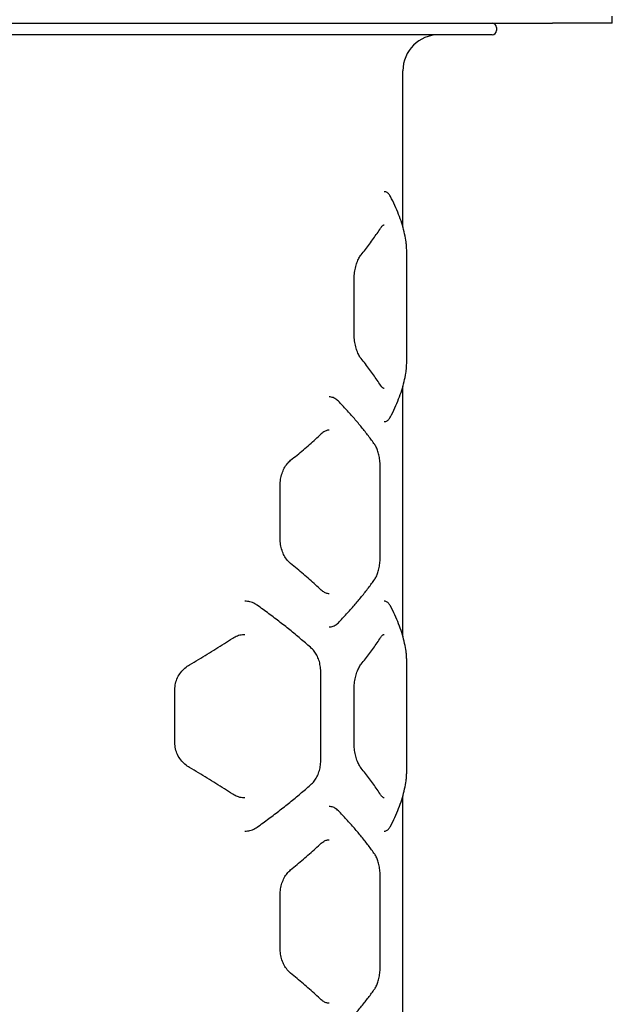
# Model space of a CAD drawing. Units: inches. Extents: x 40880 to 50709, y 58183 to 78542.
# Drawn here: x 44743 to 45156, y 66130 to 66815 of the extents above; entities that cross this region are included whole.
import ezdxf

# ---------------------------------------------------------------- set-up
doc = ezdxf.new("R2010")
doc.units = ezdxf.units.IN
doc.header["$MEASUREMENT"] = 0
doc.layers.add('001 MDP Equipment', color=5, linetype='Continuous')
doc.layers.add('006 MDP Labeling', color=250, linetype='Continuous')

# ---------------------------------------------------------------- blocks, each defined once
blk = doc.blocks.new('A$C63AE61D5')
at = {"layer": '001 MDP Equipment'}
for p, q in [((-1180.81, -481.55), (-1180.81, -476.55)), ((-1980.6, -481.55), (-1222.33, -481.55)), ((-1261.46, -484.55), (-1261.46, -486.55)), ((-1180.81, -481.55), (-1222.33, -481.55)), ((-1264.46, -489.55), (-1938.46, -489.55)), ((-1326.46, -623.38), (-1326.46, -514.55)), ((-1323.71, -708.75), (-1323.71, -648.75)), ((-1360.44, -697.2), (-1360.44, -660.29)), ((-1326.46, -908.29), (-1326.46, -734.11)), ((-1342.24, -851.55), (-1342.24, -791.55)), ((-1411.88, -840), (-1411.88, -803.1)), ((-1383.56, -993.66), (-1383.56, -933.66)), ((-1323.71, -993.66), (-1323.71, -933.66)), ((-1485.1, -982.11), (-1485.1, -945.2)), ((-1360.44, -982.11), (-1360.44, -945.2)), ((-1326.46, -1194.08), (-1326.46, -1019.02)), ((-1342.24, -1136.55), (-1342.24, -1076.55)), ((-1411.92, -1125), (-1411.92, -1088.1))]:
    blk.add_line(p, q, dxfattribs=at)
for centre, radius, start, end in [((-1264.46, -484.55), 3, 0, 90), ((-1301.46, -514.55), 25, 90, 180), ((-1264.46, -486.55), 3, 270, 0)]:
    blk.add_arc(centre, radius, start, end, dxfattribs=at)
for points, knots in [([(-1335.19, -602.03), (-1335.38, -601.66), (-1335.59, -601.31), (-1336.04, -600.67), (-1336.28, -600.37), (-1336.8, -599.84), (-1337.07, -599.6), (-1337.69, -599.19), (-1338.02, -599.03), (-1338.72, -598.81), (-1339.09, -598.75), (-1339.47, -598.75)], [0, 0, 0, 0, 0.202882, 0.202882, 0.405763, 0.405763, 0.608645, 0.608645, 0.811527, 0.811527, 1.014408, 1.014408, 1.014408, 1.014408]), ([(-1324.41, -632.48), (-1324.73, -630.55), (-1325.13, -628.59), (-1326.09, -624.64), (-1326.65, -622.64), (-1327.93, -618.62), (-1328.66, -616.58), (-1330.25, -612.48), (-1331.13, -610.41), (-1333.04, -606.24), (-1334.08, -604.14), (-1335.19, -602.03)], [1.0242373, 1.0242373, 1.0242373, 1.0242373, 1.0659017, 1.0659017, 1.107566, 1.107566, 1.1492304, 1.1492304, 1.1908948, 1.1908948, 1.2325591, 1.2325591, 1.2325591, 1.2325591]), ([(-1342, -624.03), (-1341.78, -623.69), (-1341.57, -623.4), (-1341.15, -622.88), (-1340.94, -622.67), (-1340.55, -622.32), (-1340.37, -622.18), (-1340.05, -621.99), (-1339.91, -621.93), (-1339.66, -621.85), (-1339.56, -621.84), (-1339.47, -621.84)], [0, 0, 0, 0, 0.233283, 0.233283, 0.466566, 0.466566, 0.69985, 0.69985, 0.933133, 0.933133, 1.166416, 1.166416, 1.166416, 1.166416]), ([(-1355.55, -642.62), (-1354.53, -641.37), (-1353.53, -640.12), (-1351.59, -637.62), (-1350.63, -636.38), (-1348.78, -633.89), (-1347.88, -632.65), (-1346.12, -630.18), (-1345.26, -628.94), (-1343.59, -626.48), (-1342.78, -625.25), (-1342, -624.03)], [-1.4263963, -1.4263963, -1.4263963, -1.4263963, -1.4027771, -1.4027771, -1.3791579, -1.3791579, -1.3555387, -1.3555387, -1.3319194, -1.3319194, -1.3083002, -1.3083002, -1.3083002, -1.3083002]), ([(-1323.71, -648.75), (-1323.71, -647.38), (-1323.72, -646.01), (-1323.75, -643.36), (-1323.77, -642.09), (-1323.84, -639.68), (-1323.88, -638.55), (-1323.99, -636.5), (-1324.05, -635.56), (-1324.21, -633.87), (-1324.3, -633.13), (-1324.41, -632.48)], [0, 0, 0, 0, 0.406749, 0.406749, 0.813497, 0.813497, 1.220246, 1.220246, 1.626994, 1.626994, 2.033743, 2.033743, 2.033743, 2.033743]), ([(-1360.44, -660.29), (-1360.44, -658.85), (-1360.36, -657.39), (-1360.06, -654.54), (-1359.83, -653.16), (-1359.25, -650.54), (-1358.89, -649.28), (-1358.07, -646.98), (-1357.61, -645.94), (-1356.61, -644.08), (-1356.08, -643.28), (-1355.55, -642.62)], [0, 0, 0, 0, 0.449029, 0.449029, 0.898058, 0.898058, 1.347087, 1.347087, 1.796116, 1.796116, 2.245145, 2.245145, 2.245145, 2.245145]), ([(-1355.55, -714.87), (-1356.08, -714.21), (-1356.62, -713.41), (-1357.61, -711.54), (-1358.08, -710.49), (-1358.89, -708.2), (-1359.25, -706.94), (-1359.84, -704.31), (-1360.06, -702.93), (-1360.36, -700.1), (-1360.44, -698.64), (-1360.44, -697.2)], [0, 0, 0, 0, 0.449024, 0.449024, 0.898048, 0.898048, 1.347072, 1.347072, 1.796096, 1.796096, 2.245121, 2.245121, 2.245121, 2.245121]), ([(-1324.41, -725.01), (-1324.3, -724.36), (-1324.21, -723.62), (-1324.05, -721.92), (-1323.99, -720.98), (-1323.88, -718.92), (-1323.84, -717.8), (-1323.77, -715.39), (-1323.75, -714.12), (-1323.72, -711.47), (-1323.71, -710.11), (-1323.71, -708.75)], [0, 0, 0, 0, 0.407288, 0.407288, 0.814577, 0.814577, 1.221865, 1.221865, 1.629153, 1.629153, 2.036442, 2.036442, 2.036442, 2.036442]), ([(-1342, -733.46), (-1342.78, -732.24), (-1343.59, -731.01), (-1345.26, -728.55), (-1346.12, -727.31), (-1347.88, -724.84), (-1348.78, -723.6), (-1350.63, -721.11), (-1351.59, -719.87), (-1353.53, -717.37), (-1354.53, -716.12), (-1355.55, -714.87)], [1.3083002, 1.3083002, 1.3083002, 1.3083002, 1.3319194, 1.3319194, 1.3555387, 1.3555387, 1.3791579, 1.3791579, 1.4027771, 1.4027771, 1.4263963, 1.4263963, 1.4263963, 1.4263963]), ([(-1335.19, -755.46), (-1334.08, -753.35), (-1333.04, -751.25), (-1331.13, -747.08), (-1330.25, -745.01), (-1328.66, -740.91), (-1327.93, -738.88), (-1326.65, -734.85), (-1326.09, -732.85), (-1325.13, -728.9), (-1324.73, -726.94), (-1324.41, -725.01)], [-1.2325591, -1.2325591, -1.2325591, -1.2325591, -1.1908948, -1.1908948, -1.1492304, -1.1492304, -1.107566, -1.107566, -1.0659017, -1.0659017, -1.0242373, -1.0242373, -1.0242373, -1.0242373]), ([(-1339.47, -735.65), (-1339.56, -735.65), (-1339.66, -735.64), (-1339.91, -735.56), (-1340.05, -735.5), (-1340.37, -735.31), (-1340.55, -735.17), (-1340.94, -734.82), (-1341.15, -734.61), (-1341.57, -734.09), (-1341.78, -733.8), (-1342, -733.46)], [0, 0, 0, 0, 0.233283, 0.233283, 0.466566, 0.466566, 0.699849, 0.699849, 0.933132, 0.933132, 1.166416, 1.166416, 1.166416, 1.166416]), ([(-1371.38, -744.48), (-1371.74, -744.12), (-1372.11, -743.78), (-1372.89, -743.16), (-1373.3, -742.89), (-1374.14, -742.41), (-1374.57, -742.21), (-1375.46, -741.88), (-1375.91, -741.76), (-1376.84, -741.59), (-1377.3, -741.55), (-1377.77, -741.55)], [0, 0, 0, 0, 0.1933153, 0.1933153, 0.3866307, 0.3866307, 0.579946, 0.579946, 0.7732613, 0.7732613, 0.9665766, 0.9665766, 0.9665766, 0.9665766]), ([(-1346.11, -774.67), (-1347.5, -772.68), (-1348.95, -770.69), (-1351.97, -766.69), (-1353.54, -764.69), (-1356.8, -760.67), (-1358.49, -758.65), (-1361.98, -754.61), (-1363.78, -752.59), (-1367.5, -748.54), (-1369.41, -746.51), (-1371.38, -744.48)], [1.3475671, 1.3475671, 1.3475671, 1.3475671, 1.385521, 1.385521, 1.4234748, 1.4234748, 1.4614286, 1.4614286, 1.4993824, 1.4993824, 1.5373362, 1.5373362, 1.5373362, 1.5373362]), ([(-1339.47, -758.75), (-1339.09, -758.75), (-1338.72, -758.69), (-1338.02, -758.46), (-1337.69, -758.3), (-1337.07, -757.89), (-1336.8, -757.66), (-1336.28, -757.12), (-1336.04, -756.83), (-1335.59, -756.18), (-1335.38, -755.84), (-1335.19, -755.46)], [0, 0, 0, 0, 0.202882, 0.202882, 0.405763, 0.405763, 0.608645, 0.608645, 0.811527, 0.811527, 1.014408, 1.014408, 1.014408, 1.014408]), ([(-1404.6, -785.64), (-1403.08, -784.41), (-1401.58, -783.18), (-1398.62, -780.72), (-1397.15, -779.49), (-1394.27, -777.02), (-1392.84, -775.78), (-1390.03, -773.31), (-1388.64, -772.07), (-1385.91, -769.6), (-1384.56, -768.36), (-1383.23, -767.12)], [-3.70204, -3.70204, -3.70204, -3.70204, -2.961632, -2.961632, -2.221224, -2.221224, -1.480816, -1.480816, -0.740408, -0.740408, 0, 0, 0, 0]), ([(-1377.77, -764.65), (-1378.12, -764.65), (-1378.48, -764.68), (-1379.2, -764.8), (-1379.56, -764.9), (-1380.29, -765.16), (-1380.66, -765.32), (-1381.4, -765.72), (-1381.77, -765.95), (-1382.51, -766.49), (-1382.88, -766.79), (-1383.23, -767.12)], [1.120241, 1.120241, 1.120241, 1.120241, 1.34405, 1.34405, 1.567859, 1.567859, 1.791667, 1.791667, 2.015476, 2.015476, 2.239285, 2.239285, 2.239285, 2.239285]), ([(-1342.24, -791.55), (-1342.24, -790.22), (-1342.29, -788.87), (-1342.5, -786.23), (-1342.66, -784.95), (-1343.08, -782.5), (-1343.34, -781.32), (-1343.96, -779.12), (-1344.32, -778.11), (-1345.14, -776.24), (-1345.6, -775.4), (-1346.11, -774.67)], [0, 0, 0, 0, 0.388732, 0.388732, 0.777464, 0.777464, 1.166196, 1.166196, 1.554928, 1.554928, 1.94366, 1.94366, 1.94366, 1.94366]), ([(-1411.88, -803.1), (-1411.88, -801.68), (-1411.76, -800.25), (-1411.32, -797.46), (-1411, -796.11), (-1410.14, -793.51), (-1409.61, -792.27), (-1408.41, -790.01), (-1407.72, -788.97), (-1406.23, -787.12), (-1405.43, -786.31), (-1404.6, -785.64)], [-2.248038, -2.248038, -2.248038, -2.248038, -1.798431, -1.798431, -1.348823, -1.348823, -0.899215, -0.899215, -0.449608, -0.449608, 0, 0, 0, 0]), ([(-1404.6, -857.46), (-1405.43, -856.79), (-1406.23, -855.99), (-1407.71, -854.14), (-1408.4, -853.11), (-1409.61, -850.84), (-1410.14, -849.6), (-1410.99, -847.02), (-1411.32, -845.66), (-1411.76, -842.86), (-1411.88, -841.43), (-1411.88, -840)], [-2.248327, -2.248327, -2.248327, -2.248327, -1.798662, -1.798662, -1.348996, -1.348996, -0.899331, -0.899331, -0.449665, -0.449665, 0, 0, 0, 0]), ([(-1346.11, -868.43), (-1345.6, -867.7), (-1345.14, -866.86), (-1344.32, -864.99), (-1343.96, -863.96), (-1343.34, -861.77), (-1343.08, -860.6), (-1342.66, -858.13), (-1342.5, -856.86), (-1342.29, -854.23), (-1342.24, -852.89), (-1342.24, -851.55)], [0, 0, 0, 0, 0.388685, 0.388685, 0.77737, 0.77737, 1.166054, 1.166054, 1.554739, 1.554739, 1.943424, 1.943424, 1.943424, 1.943424]), ([(-1383.23, -875.98), (-1384.56, -874.74), (-1385.91, -873.5), (-1388.64, -871.03), (-1390.03, -869.79), (-1392.84, -867.32), (-1394.27, -866.08), (-1397.15, -863.62), (-1398.62, -862.38), (-1401.58, -859.92), (-1403.08, -858.69), (-1404.6, -857.46)], [-3.702036, -3.702036, -3.702036, -3.702036, -2.961629, -2.961629, -2.221222, -2.221222, -1.480814, -1.480814, -0.740407, -0.740407, 0, 0, 0, 0]), ([(-1371.38, -898.62), (-1369.41, -896.59), (-1367.5, -894.56), (-1363.78, -890.51), (-1361.98, -888.49), (-1358.49, -884.45), (-1356.8, -882.43), (-1353.54, -878.41), (-1351.97, -876.41), (-1348.95, -872.41), (-1347.5, -870.42), (-1346.11, -868.43)], [-1.5373362, -1.5373362, -1.5373362, -1.5373362, -1.4993824, -1.4993824, -1.4614286, -1.4614286, -1.4234748, -1.4234748, -1.385521, -1.385521, -1.3475671, -1.3475671, -1.3475671, -1.3475671]), ([(-1377.77, -878.46), (-1378.12, -878.46), (-1378.48, -878.43), (-1379.2, -878.3), (-1379.56, -878.2), (-1380.29, -877.95), (-1380.66, -877.78), (-1381.4, -877.38), (-1381.77, -877.15), (-1382.51, -876.62), (-1382.88, -876.31), (-1383.23, -875.98)], [-1.119019, -1.119019, -1.119019, -1.119019, -0.895215, -0.895215, -0.671411, -0.671411, -0.447607, -0.447607, -0.223804, -0.223804, 0, 0, 0, 0]), ([(-1427.87, -886.44), (-1428.38, -886.07), (-1428.91, -885.74), (-1430, -885.15), (-1430.56, -884.89), (-1431.69, -884.44), (-1432.27, -884.26), (-1433.45, -883.96), (-1434.04, -883.84), (-1435.24, -883.69), (-1435.85, -883.66), (-1436.45, -883.66)], [-1.013194, -1.013194, -1.013194, -1.013194, -0.810555, -0.810555, -0.607916, -0.607916, -0.405277, -0.405277, -0.202639, -0.202639, 0, 0, 0, 0]), ([(-1335.19, -886.94), (-1335.38, -886.57), (-1335.59, -886.22), (-1336.04, -885.58), (-1336.28, -885.28), (-1336.79, -884.75), (-1337.07, -884.51), (-1337.68, -884.11), (-1338.02, -883.94), (-1338.72, -883.72), (-1339.09, -883.66), (-1339.47, -883.66)], [0, 0, 0, 0, 0.202799, 0.202799, 0.405597, 0.405597, 0.608396, 0.608396, 0.811194, 0.811194, 1.013993, 1.013993, 1.013993, 1.013993]), ([(-1389.95, -916.52), (-1392.23, -914.49), (-1394.56, -912.47), (-1399.33, -908.43), (-1401.76, -906.41), (-1406.72, -902.38), (-1409.25, -900.38), (-1414.41, -896.37), (-1417.04, -894.37), (-1422.39, -890.39), (-1425.11, -888.41), (-1427.87, -886.44)], [-6.064768, -6.064768, -6.064768, -6.064768, -4.851814, -4.851814, -3.638861, -3.638861, -2.425907, -2.425907, -1.212954, -1.212954, 0, 0, 0, 0]), ([(-1324.41, -917.39), (-1324.73, -915.46), (-1325.13, -913.5), (-1326.09, -909.55), (-1326.65, -907.56), (-1327.93, -903.53), (-1328.65, -901.49), (-1330.25, -897.39), (-1331.13, -895.32), (-1333.04, -891.15), (-1334.08, -889.05), (-1335.19, -886.94)], [1.0242353, 1.0242353, 1.0242353, 1.0242353, 1.0658997, 1.0658997, 1.1075641, 1.1075641, 1.1492285, 1.1492285, 1.1908929, 1.1908929, 1.2325573, 1.2325573, 1.2325573, 1.2325573]), ([(-1377.77, -901.55), (-1377.3, -901.55), (-1376.83, -901.51), (-1375.91, -901.34), (-1375.46, -901.22), (-1374.57, -900.89), (-1374.13, -900.69), (-1373.3, -900.21), (-1372.89, -899.94), (-1372.11, -899.32), (-1371.74, -898.98), (-1371.38, -898.62)], [0.9665766, 0.9665766, 0.9665766, 0.9665766, 1.1600115, 1.1600115, 1.3534464, 1.3534464, 1.5468812, 1.5468812, 1.7403161, 1.7403161, 1.9337509, 1.9337509, 1.9337509, 1.9337509]), ([(-1474.87, -927.88), (-1472.8, -926.68), (-1470.74, -925.48), (-1466.65, -923.05), (-1464.62, -921.83), (-1460.58, -919.38), (-1458.58, -918.14), (-1454.61, -915.66), (-1452.64, -914.42), (-1448.72, -911.91), (-1446.79, -910.65), (-1444.86, -909.38)], [1.1008431, 1.1008431, 1.1008431, 1.1008431, 1.1260346, 1.1260346, 1.1512261, 1.1512261, 1.1764176, 1.1764176, 1.2016091, 1.2016091, 1.2268007, 1.2268007, 1.2268007, 1.2268007]), ([(-1444.86, -909.38), (-1444.34, -909.04), (-1443.8, -908.72), (-1442.7, -908.16), (-1442.14, -907.92), (-1441.02, -907.49), (-1440.45, -907.32), (-1439.31, -907.03), (-1438.74, -906.93), (-1437.59, -906.79), (-1437.02, -906.75), (-1436.45, -906.75)], [0, 0, 0, 0, 0.235927, 0.235927, 0.471854, 0.471854, 0.707781, 0.707781, 0.943708, 0.943708, 1.179635, 1.179635, 1.179635, 1.179635]), ([(-1355.55, -927.53), (-1354.53, -926.28), (-1353.53, -925.03), (-1351.59, -922.54), (-1350.63, -921.29), (-1348.78, -918.8), (-1347.88, -917.56), (-1346.12, -915.09), (-1345.26, -913.86), (-1343.59, -911.39), (-1342.78, -910.17), (-1342, -908.94)], [-1.4263946, -1.4263946, -1.4263946, -1.4263946, -1.4027753, -1.4027753, -1.3791561, -1.3791561, -1.3555369, -1.3555369, -1.3319177, -1.3319177, -1.3082984, -1.3082984, -1.3082984, -1.3082984]), ([(-1342, -908.94), (-1341.78, -908.61), (-1341.57, -908.31), (-1341.15, -907.79), (-1340.94, -907.58), (-1340.55, -907.23), (-1340.37, -907.1), (-1340.05, -906.9), (-1339.91, -906.84), (-1339.66, -906.76), (-1339.56, -906.75), (-1339.47, -906.75)], [0, 0, 0, 0, 0.233283, 0.233283, 0.466567, 0.466567, 0.69985, 0.69985, 0.933133, 0.933133, 1.166417, 1.166417, 1.166417, 1.166417]), ([(-1383.56, -933.66), (-1383.56, -932.31), (-1383.65, -930.94), (-1384, -928.27), (-1384.27, -926.97), (-1384.96, -924.47), (-1385.4, -923.27), (-1386.44, -921.02), (-1387.03, -919.98), (-1388.38, -918.09), (-1389.13, -917.24), (-1389.95, -916.52)], [-1.927415, -1.927415, -1.927415, -1.927415, -1.541932, -1.541932, -1.156449, -1.156449, -0.770966, -0.770966, -0.385483, -0.385483, 0, 0, 0, 0]), ([(-1323.71, -933.66), (-1323.71, -932.3), (-1323.72, -930.92), (-1323.75, -928.27), (-1323.77, -927), (-1323.84, -924.59), (-1323.88, -923.46), (-1323.99, -921.41), (-1324.05, -920.47), (-1324.21, -918.78), (-1324.3, -918.04), (-1324.41, -917.39)], [0, 0, 0, 0, 0.406753, 0.406753, 0.813507, 0.813507, 1.22026, 1.22026, 1.627014, 1.627014, 2.033767, 2.033767, 2.033767, 2.033767]), ([(-1485.1, -945.2), (-1485.1, -943.76), (-1484.93, -942.31), (-1484.28, -939.49), (-1483.81, -938.14), (-1482.58, -935.57), (-1481.83, -934.35), (-1480.13, -932.14), (-1479.18, -931.13), (-1477.12, -929.33), (-1476.01, -928.55), (-1474.87, -927.88)], [0, 0, 0, 0, 0.465749, 0.465749, 0.931497, 0.931497, 1.397246, 1.397246, 1.862995, 1.862995, 2.328744, 2.328744, 2.328744, 2.328744]), ([(-1360.44, -945.2), (-1360.44, -943.76), (-1360.36, -942.3), (-1360.06, -939.45), (-1359.83, -938.07), (-1359.25, -935.45), (-1358.89, -934.19), (-1358.07, -931.89), (-1357.61, -930.85), (-1356.61, -928.99), (-1356.08, -928.19), (-1355.55, -927.53)], [0, 0, 0, 0, 0.449029, 0.449029, 0.898058, 0.898058, 1.347087, 1.347087, 1.796116, 1.796116, 2.245145, 2.245145, 2.245145, 2.245145]), ([(-1474.87, -999.43), (-1476.01, -998.77), (-1477.12, -997.98), (-1479.19, -996.17), (-1480.14, -995.16), (-1481.83, -992.95), (-1482.58, -991.74), (-1483.81, -989.16), (-1484.29, -987.81), (-1484.93, -985), (-1485.1, -983.55), (-1485.1, -982.11)], [0, 0, 0, 0, 0.465689, 0.465689, 0.931377, 0.931377, 1.397066, 1.397066, 1.862755, 1.862755, 2.328443, 2.328443, 2.328443, 2.328443]), ([(-1355.55, -999.78), (-1356.08, -999.13), (-1356.62, -998.32), (-1357.61, -996.45), (-1358.08, -995.4), (-1358.89, -993.11), (-1359.25, -991.85), (-1359.84, -989.22), (-1360.06, -987.85), (-1360.36, -985.01), (-1360.44, -983.55), (-1360.44, -982.11)], [0, 0, 0, 0, 0.449024, 0.449024, 0.898048, 0.898048, 1.347072, 1.347072, 1.796097, 1.796097, 2.245121, 2.245121, 2.245121, 2.245121]), ([(-1444.86, -1017.93), (-1446.79, -1016.66), (-1448.72, -1015.4), (-1452.64, -1012.9), (-1454.61, -1011.65), (-1458.58, -1009.17), (-1460.58, -1007.94), (-1464.62, -1005.48), (-1466.65, -1004.26), (-1470.74, -1001.83), (-1472.8, -1000.63), (-1474.87, -999.43)], [-1.2268007, -1.2268007, -1.2268007, -1.2268007, -1.2016091, -1.2016091, -1.1764176, -1.1764176, -1.1512261, -1.1512261, -1.1260346, -1.1260346, -1.1008431, -1.1008431, -1.1008431, -1.1008431]), ([(-1389.95, -1010.8), (-1389.13, -1010.08), (-1388.38, -1009.22), (-1387.02, -1007.32), (-1386.43, -1006.28), (-1385.4, -1004.04), (-1384.96, -1002.83), (-1384.26, -1000.32), (-1384, -999.02), (-1383.65, -996.37), (-1383.56, -995.01), (-1383.56, -993.66)], [-1.927412, -1.927412, -1.927412, -1.927412, -1.541929, -1.541929, -1.156447, -1.156447, -0.770965, -0.770965, -0.385482, -0.385482, 0, 0, 0, 0]), ([(-1342, -1018.37), (-1342.78, -1017.15), (-1343.59, -1015.92), (-1345.26, -1013.46), (-1346.12, -1012.22), (-1347.88, -1009.75), (-1348.78, -1008.51), (-1350.63, -1006.02), (-1351.59, -1004.78), (-1353.53, -1002.28), (-1354.53, -1001.03), (-1355.55, -999.78)], [1.3082984, 1.3082984, 1.3082984, 1.3082984, 1.3319177, 1.3319177, 1.3555369, 1.3555369, 1.3791561, 1.3791561, 1.4027753, 1.4027753, 1.4263946, 1.4263946, 1.4263946, 1.4263946]), ([(-1324.41, -1009.92), (-1324.3, -1009.27), (-1324.21, -1008.53), (-1324.05, -1006.84), (-1323.99, -1005.89), (-1323.88, -1003.84), (-1323.84, -1002.71), (-1323.77, -1000.3), (-1323.75, -999.03), (-1323.72, -996.39), (-1323.71, -995.02), (-1323.71, -993.66)], [0, 0, 0, 0, 0.407291, 0.407291, 0.814582, 0.814582, 1.221873, 1.221873, 1.629164, 1.629164, 2.036455, 2.036455, 2.036455, 2.036455]), ([(-1427.87, -1040.88), (-1425.11, -1038.9), (-1422.39, -1036.92), (-1417.04, -1032.94), (-1414.41, -1030.94), (-1409.25, -1026.94), (-1406.72, -1024.93), (-1401.76, -1020.91), (-1399.33, -1018.89), (-1394.56, -1014.85), (-1392.23, -1012.82), (-1389.95, -1010.8)], [-6.064767, -6.064767, -6.064767, -6.064767, -4.851813, -4.851813, -3.63886, -3.63886, -2.425907, -2.425907, -1.212953, -1.212953, 0, 0, 0, 0]), ([(-1335.19, -1040.38), (-1334.08, -1038.26), (-1333.04, -1036.16), (-1331.13, -1031.99), (-1330.25, -1029.92), (-1328.65, -1025.82), (-1327.93, -1023.79), (-1326.65, -1019.76), (-1326.09, -1017.76), (-1325.13, -1013.81), (-1324.73, -1011.86), (-1324.41, -1009.92)], [-1.2325573, -1.2325573, -1.2325573, -1.2325573, -1.1908929, -1.1908929, -1.1492285, -1.1492285, -1.1075641, -1.1075641, -1.0658997, -1.0658997, -1.0242353, -1.0242353, -1.0242353, -1.0242353]), ([(-1436.45, -1020.56), (-1437.02, -1020.56), (-1437.59, -1020.53), (-1438.74, -1020.39), (-1439.31, -1020.28), (-1440.45, -1020), (-1441.02, -1019.82), (-1442.14, -1019.4), (-1442.7, -1019.15), (-1443.8, -1018.59), (-1444.34, -1018.28), (-1444.86, -1017.93)], [1.166111, 1.166111, 1.166111, 1.166111, 1.402129, 1.402129, 1.638148, 1.638148, 1.874167, 1.874167, 2.110185, 2.110185, 2.346204, 2.346204, 2.346204, 2.346204]), ([(-1339.47, -1020.56), (-1339.56, -1020.56), (-1339.66, -1020.55), (-1339.91, -1020.47), (-1340.05, -1020.41), (-1340.37, -1020.22), (-1340.55, -1020.08), (-1340.94, -1019.73), (-1341.15, -1019.52), (-1341.57, -1019.01), (-1341.78, -1018.71), (-1342, -1018.37)], [0, 0, 0, 0, 0.233283, 0.233283, 0.466566, 0.466566, 0.69985, 0.69985, 0.933133, 0.933133, 1.166416, 1.166416, 1.166416, 1.166416]), ([(-1371.38, -1029.48), (-1371.74, -1029.12), (-1372.11, -1028.78), (-1372.89, -1028.16), (-1373.3, -1027.89), (-1374.14, -1027.41), (-1374.57, -1027.21), (-1375.46, -1026.88), (-1375.91, -1026.76), (-1376.84, -1026.59), (-1377.3, -1026.55), (-1377.77, -1026.55)], [0, 0, 0, 0, 0.1933153, 0.1933153, 0.3866307, 0.3866307, 0.579946, 0.579946, 0.7732613, 0.7732613, 0.9665766, 0.9665766, 0.9665766, 0.9665766]), ([(-1346.11, -1059.67), (-1347.5, -1057.68), (-1348.95, -1055.69), (-1351.97, -1051.69), (-1353.54, -1049.69), (-1356.8, -1045.67), (-1358.49, -1043.65), (-1361.98, -1039.61), (-1363.78, -1037.59), (-1367.5, -1033.54), (-1369.41, -1031.51), (-1371.38, -1029.48)], [1.3475671, 1.3475671, 1.3475671, 1.3475671, 1.385521, 1.385521, 1.4234748, 1.4234748, 1.4614286, 1.4614286, 1.4993824, 1.4993824, 1.5373362, 1.5373362, 1.5373362, 1.5373362]), ([(-1436.45, -1043.66), (-1435.85, -1043.66), (-1435.25, -1043.62), (-1434.04, -1043.47), (-1433.45, -1043.36), (-1432.26, -1043.06), (-1431.68, -1042.87), (-1430.54, -1042.42), (-1429.99, -1042.16), (-1428.91, -1041.57), (-1428.38, -1041.24), (-1427.87, -1040.88)], [-1.01051, -1.01051, -1.01051, -1.01051, -0.808408, -0.808408, -0.606306, -0.606306, -0.404204, -0.404204, -0.202102, -0.202102, 0, 0, 0, 0]), ([(-1339.47, -1043.66), (-1339.09, -1043.66), (-1338.72, -1043.6), (-1338.02, -1043.37), (-1337.68, -1043.21), (-1337.07, -1042.8), (-1336.79, -1042.56), (-1336.27, -1042.03), (-1336.04, -1041.74), (-1335.59, -1041.09), (-1335.38, -1040.75), (-1335.19, -1040.38)], [1.003987, 1.003987, 1.003987, 1.003987, 1.206921, 1.206921, 1.409855, 1.409855, 1.612789, 1.612789, 1.815723, 1.815723, 2.018657, 2.018657, 2.018657, 2.018657]), ([(-1404.62, -1070.65), (-1403.1, -1069.42), (-1401.6, -1068.19), (-1398.64, -1065.73), (-1397.18, -1064.5), (-1394.29, -1062.03), (-1392.86, -1060.79), (-1390.04, -1058.32), (-1388.66, -1057.08), (-1385.92, -1054.6), (-1384.57, -1053.36), (-1383.24, -1052.12)], [1.4157033, 1.4157033, 1.4157033, 1.4157033, 1.4389441, 1.4389441, 1.462185, 1.462185, 1.4854259, 1.4854259, 1.5086668, 1.5086668, 1.5319077, 1.5319077, 1.5319077, 1.5319077]), ([(-1383.24, -1052.12), (-1382.88, -1051.79), (-1382.51, -1051.49), (-1381.77, -1050.95), (-1381.4, -1050.72), (-1380.66, -1050.32), (-1380.29, -1050.16), (-1379.56, -1049.9), (-1379.2, -1049.8), (-1378.48, -1049.68), (-1378.12, -1049.65), (-1377.77, -1049.65)], [0, 0, 0, 0, 0.224704, 0.224704, 0.449408, 0.449408, 0.674112, 0.674112, 0.898816, 0.898816, 1.12352, 1.12352, 1.12352, 1.12352]), ([(-1342.24, -1076.55), (-1342.24, -1075.22), (-1342.29, -1073.87), (-1342.5, -1071.23), (-1342.66, -1069.95), (-1343.08, -1067.5), (-1343.34, -1066.32), (-1343.96, -1064.12), (-1344.32, -1063.11), (-1345.14, -1061.24), (-1345.6, -1060.4), (-1346.11, -1059.67)], [0, 0, 0, 0, 0.388732, 0.388732, 0.777464, 0.777464, 1.166196, 1.166196, 1.554928, 1.554928, 1.94366, 1.94366, 1.94366, 1.94366]), ([(-1411.92, -1088.1), (-1411.92, -1086.68), (-1411.8, -1085.24), (-1411.36, -1082.44), (-1411.02, -1081.08), (-1410.17, -1078.5), (-1409.64, -1077.27), (-1408.43, -1075), (-1407.74, -1073.97), (-1406.25, -1072.13), (-1405.45, -1071.32), (-1404.62, -1070.65)], [0, 0, 0, 0, 0.449902, 0.449902, 0.899803, 0.899803, 1.349705, 1.349705, 1.799606, 1.799606, 2.249508, 2.249508, 2.249508, 2.249508]), ([(-1404.62, -1142.46), (-1405.45, -1141.79), (-1406.26, -1140.98), (-1407.75, -1139.12), (-1408.44, -1138.08), (-1409.65, -1135.82), (-1410.17, -1134.59), (-1411.03, -1132), (-1411.36, -1130.65), (-1411.8, -1127.86), (-1411.92, -1126.43), (-1411.92, -1125)], [0, 0, 0, 0, 0.449882, 0.449882, 0.899764, 0.899764, 1.349646, 1.349646, 1.799527, 1.799527, 2.249409, 2.249409, 2.249409, 2.249409]), ([(-1346.11, -1153.43), (-1345.6, -1152.7), (-1345.14, -1151.86), (-1344.32, -1149.99), (-1343.96, -1148.96), (-1343.34, -1146.77), (-1343.08, -1145.6), (-1342.66, -1143.13), (-1342.5, -1141.86), (-1342.29, -1139.23), (-1342.24, -1137.89), (-1342.24, -1136.55)], [0, 0, 0, 0, 0.388685, 0.388685, 0.77737, 0.77737, 1.166054, 1.166054, 1.554739, 1.554739, 1.943424, 1.943424, 1.943424, 1.943424]), ([(-1383.24, -1160.98), (-1384.57, -1159.74), (-1385.92, -1158.5), (-1388.66, -1156.02), (-1390.04, -1154.78), (-1392.86, -1152.31), (-1394.29, -1151.07), (-1397.18, -1148.6), (-1398.64, -1147.37), (-1401.6, -1144.91), (-1403.1, -1143.68), (-1404.62, -1142.46)], [-1.5319077, -1.5319077, -1.5319077, -1.5319077, -1.5086668, -1.5086668, -1.4854259, -1.4854259, -1.462185, -1.462185, -1.4389441, -1.4389441, -1.4157033, -1.4157033, -1.4157033, -1.4157033]), ([(-1371.38, -1183.62), (-1369.41, -1181.59), (-1367.5, -1179.56), (-1363.78, -1175.51), (-1361.98, -1173.49), (-1358.49, -1169.45), (-1356.8, -1167.43), (-1353.54, -1163.41), (-1351.97, -1161.41), (-1348.95, -1157.41), (-1347.5, -1155.42), (-1346.11, -1153.43)], [-1.5373362, -1.5373362, -1.5373362, -1.5373362, -1.4993824, -1.4993824, -1.4614286, -1.4614286, -1.4234748, -1.4234748, -1.385521, -1.385521, -1.3475671, -1.3475671, -1.3475671, -1.3475671]), ([(-1377.77, -1163.46), (-1378.12, -1163.46), (-1378.48, -1163.43), (-1379.2, -1163.3), (-1379.56, -1163.2), (-1380.29, -1162.94), (-1380.66, -1162.78), (-1381.4, -1162.39), (-1381.77, -1162.15), (-1382.51, -1161.62), (-1382.88, -1161.31), (-1383.24, -1160.98)], [1.12352, 1.12352, 1.12352, 1.12352, 1.348299, 1.348299, 1.573079, 1.573079, 1.797859, 1.797859, 2.022639, 2.022639, 2.247419, 2.247419, 2.247419, 2.247419])]:
    blk.add_open_spline(points, degree=3, knots=knots, dxfattribs=at)

msp = doc.modelspace()

# ---------------------------------------------------------------- block references
at = {"layer": '006 MDP Labeling'}
msp.add_blockref('A$C63AE61D5', (46336.5, 67294.53), dxfattribs=at)

doc.saveas('drawing.dxf')
